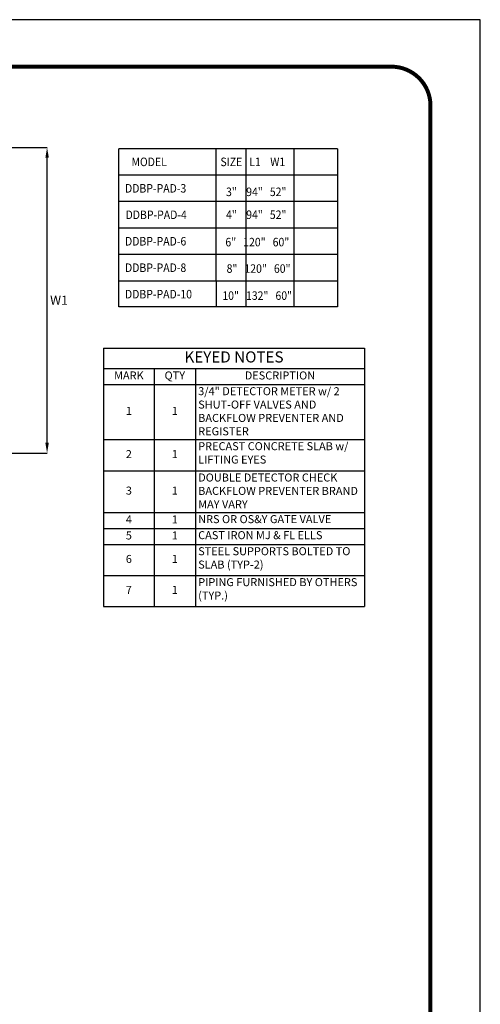
# Model space of a CAD drawing. Extents: x -24 to 962, y -206 to 1069.
# Drawn here: x 608 to 962, y 312 to 1069 of the extents above; entities that cross this region are included whole.
import ezdxf

# ---------------------------------------------------------------- set-up
doc = ezdxf.new("R2010")
doc.units = 0
doc.header["$LTSCALE"] = 20
doc.header["$MEASUREMENT"] = 0
doc.header["$PDSIZE"] = 3
doc.linetypes.add('DASHED', pattern=[0.75, 0.5, -0.25])
doc.layers.get('DEFPOINTS').update_dxf_attribs({"linetype": 'CONTINUOUS'})
doc.layers.add('DIM', color=1, linetype='CONTINUOUS')
doc.layers.add('SHT', color=1, linetype='CONTINUOUS')
doc.layers.add('NO PRINT', color=7, linetype='CONTINUOUS', plot=False)
doc.styles.add('SIMPLEX', font='SIMPLEX', dxfattribs={"width": 0.9})
doc.dimstyles.get("Standard").update_dxf_attribs({"dimtxt": 0.18, "dimasz": 0.18, "dimexe": 0.18, "dimexo": 0.0625, "dimgap": 0.09, "dimtad": 0, "dimtih": 1, "dimtoh": 1, "dimdec": 4, "dimzin": 0, "dimdsep": 46, "dimtxsty": 'Standard', "dimcen": 0.09, "dimadec": 0, "dimazin": 0, "dimtfac": 1, "dimtdec": 4, "dimtofl": 0, "dimtmove": 0, "dimatfit": 3, "dimfxl": 1, "dimtolj": 1, "dimtzin": 0, "dimarcsym": 0})

# ---------------------------------------------------------------- blocks, each defined once
blk = doc.blocks.new('*D4')
at = {"layer": 'DEFPOINTS', "color": 0, "linetype": 'Continuous', "transparency": 16777216}
for p in [(597.82, 971.23), (628.72, 971.23), (597.82, 735.9)]:
    blk.add_point(p, dxfattribs=at)
at = {"layer": 'DIM', "color": 0, "linetype": 'Continuous', "lineweight": -2, "transparency": 16777216}
for p, q in [((597.88, 971.23), (628.9, 971.23)), ((628.72, 743.9), (628.72, 963.23)), ((597.88, 735.9), (628.9, 735.9))]:
    blk.add_line(p, q, dxfattribs=at)
at = {"layer": 'DIM', "color": 0, "linetype": 'Continuous', "transparency": 16777216}
for points in [[(627.39, 963.23), (630.06, 963.23), (628.72, 971.23)], [(627.39, 743.9), (630.06, 743.9), (628.72, 735.9)]]:
    blk.add_solid(points, dxfattribs=at)
at = {"layer": 'DIM', "color": 0, "linetype": 'Continuous', "transparency": 16777216, "insert": (637.92, 853.57), "char_height": 7, "attachment_point": 5, "style": 'SIMPLEX'}
blk.add_mtext('\\A1;W1', dxfattribs=at)

msp = doc.modelspace()

# ---------------------------------------------------------------- linework, layer by layer
at = {"layer": 'DIM', "linetype": 'Continuous'}
for p, q in [((683.9319, 848.513), (683.9319, 970.1617)), ((852.0411, 970.1617), (683.9319, 970.1617)), ((758.7, 868.3777), (758.7, 970.1617)), ((781.5929, 970.1617), (781.5929, 848.513)), ((818.6005, 848.513), (818.6005, 970.1617)), ((852.0411, 970.1617), (852.0411, 848.513)), ((852.0411, 949.8049), (683.9319, 949.8049)), ((852.0411, 929.4481), (683.9319, 929.4481)), ((852.0411, 909.0913), (683.9319, 909.0913)), ((852.0411, 888.7345), (683.9319, 888.7345)), ((852.0411, 868.3777), (683.9319, 868.3777)), ((758.7, 868.3777), (758.7, 848.513)), ((852.0411, 848.513), (683.9319, 848.513)), ((672.2, 816.6319), (872.7, 816.6319)), ((672.2, 816.6319), (672.2, 618.0269)), ((872.7, 816.6319), (872.7, 618.0269)), ((672.2, 801.0909), (872.7, 801.0909)), ((710.9976, 801.0909), (710.9976, 618.0269)), ((742.8376, 801.0909), (742.8376, 618.0269)), ((672.2, 788.7495), (872.7, 788.7495)), ((672.2, 746.4361), (872.7, 746.4361)), ((672.2, 722.341), (872.7, 722.341)), ((672.2, 690.3122), (872.7, 690.3122)), ((672.2, 677.9708), (872.7, 677.9708)), ((672.2, 665.6294), (872.7, 665.6294)), ((672.2, 641.8282), (872.7, 641.8282)), ((672.2, 618.0269), (872.7, 618.0269))]:
    msp.add_line(p, q, dxfattribs=at)
at = {"layer": 'NO PRINT'}
msp.add_lwpolyline([(-23.8821, -206.1329), (961.8, -206.1329), (961.8, 1069.4557), (-23.8821, 1069.4557)], close=True, dxfattribs=at)
at = {"layer": 'SHT', "color": 2, "linetype": 'Continuous', "const_width": 3.06}
msp.add_lwpolyline([(14.427, 1003.3394), (14.4271, -140.0166, 0.41421356), (44.3968, -169.9863), (893.5212, -169.9863, 0.41421356), (923.4908, -140.0166), (923.4908, 1003.3394, 0.41421081), (893.5211, 1033.3091), (44.3967, 1033.3091, 0.4139118)], format="xyb", close=True, dxfattribs=at)

# ---------------------------------------------------------------- texts
at = {"layer": 'DIM', "linetype": 'DASHED', "style": 'SIMPLEX', "width": 0.9}
for s, p in [('MODEL', (693.5887, 956.7779)), ('SIZE   L1    W1 ', (762.0183, 956.7779)), ('DDBP-PAD-3', (688.6436, 936.4211)), ('3"    94"   52" ', (766.3015, 933.7203)), ('DDBP-PAD-4', (689.0557, 916.0643)), ('4"    94"   52"', (766.3015, 916.1032)), ('DDBP-PAD-6', (688.6436, 895.7075)), ('6"   120"   60" ', (765.8166, 895.0469)), ('DDBP-PAD-8', (688.6436, 875.3507)), ('8"   120"   60" ', (766.7585, 874.6901)), ('DDBP-PAD-10', (688.5877, 854.9939)), ('10"   132"   60" ', (763.4964, 853.87))]:
    msp.add_text(s, height=6.5625, dxfattribs=at).set_placement(p)
at = {"layer": 'DIM', "linetype": 'Continuous', "style": 'SIMPLEX'}
for s, insert, char_height, width, attachment_point in [('KEYED NOTES', (772.45, 808.8614), 8.570409, 196.386204, 5), ('MARK', (691.5988, 794.9202), 6.17069, 34.683782, 5), ('QTY', (726.9176, 794.9202), 6.17069, 27.726212, 5), ('DESCRIPTION', (807.7688, 794.9202), 6.170694, 125.748617, 5), ('\\A1;3/4" DETECTOR METER w/ 2 SHUT-OFF VALVES AND BACKFLOW PREVENTER AND REGISTER', (744.8945, 786.6926), 6.170694, 125.748617, 1), ('1', (691.5988, 767.5928), 6.1707, 34.683782, 5), ('1', (726.9176, 767.5928), 6.1707, 27.726212, 5), ('PRECAST CONCRETE SLAB w/ LIFTING EYES', (744.8945, 744.3792), 6.170694, 125.748617, 1), ('2', (691.5988, 734.3886), 6.1707, 34.683782, 5), ('1', (726.9176, 734.3886), 6.1707, 27.726212, 5), ('\\A1;DOUBLE DETECTOR CHECK BACKFLOW PREVENTER BRAND MAY VARY', (744.8945, 720.2841), 6.170694, 125.748617, 1), ('3', (691.5988, 706.3266), 6.1707, 34.683782, 5), ('1', (726.9176, 706.3266), 6.1707, 27.726212, 5), ('4', (691.5988, 684.1415), 6.1707, 34.683782, 5), ('1', (726.9176, 684.1415), 6.1707, 27.726212, 5), ('NRS OR OS&Y GATE VALVE', (744.8945, 688.2553), 6.170694, 125.748617, 1), ('5', (691.5988, 671.8001), 6.1707, 34.683782, 5), ('1', (726.9176, 671.8001), 6.1707, 27.726212, 5), ('CAST IRON MJ & FL ELLS', (744.8945, 675.9139), 6.170694, 125.748617, 1), ('STEEL SUPPORTS BOLTED TO SLAB (TYP-2)', (744.8945, 663.5725), 6.170694, 125.748617, 1), ('6', (691.5988, 653.7288), 6.1707, 34.683782, 5), ('1', (726.9176, 653.7288), 6.1707, 27.726212, 5), ('PIPING FURNISHED BY OTHERS (TYP.)', (744.8945, 639.7713), 6.170694, 125.748617, 1), ('7', (691.5988, 629.9275), 6.1707, 34.683782, 5), ('1', (726.9176, 629.9275), 6.1707, 27.726212, 5)]:
    msp.add_mtext(s, dxfattribs=dict(at, insert=insert, char_height=char_height, width=width, attachment_point=attachment_point))

# ---------------------------------------------------------------- dimensions: what is measured, and where the dimension line sits
at = {"layer": 'DIM', "linetype": 'Continuous'}
dim = msp.add_linear_dim(base=(628.7236, 971.2307), p1=(597.816, 735.9038), p2=(597.816, 971.2307), angle=90, text='W1', dimstyle='Standard', override={"dimtxt": 7, "dimasz": 8, "dimgap": 1.5, "dimtad": 1, "dimdec": 3, "dimlunit": 3, "dimtxsty": 'SIMPLEX', "dimtdec": 3, "dimtmove": 2}, dxfattribs=at)
dim.commit()
dim.dimension.update_dxf_attribs({"geometry": '*D4', "text_midpoint": (637.9222, 853.5673), "dimtype": 160})

doc.saveas('drawing.dxf')
